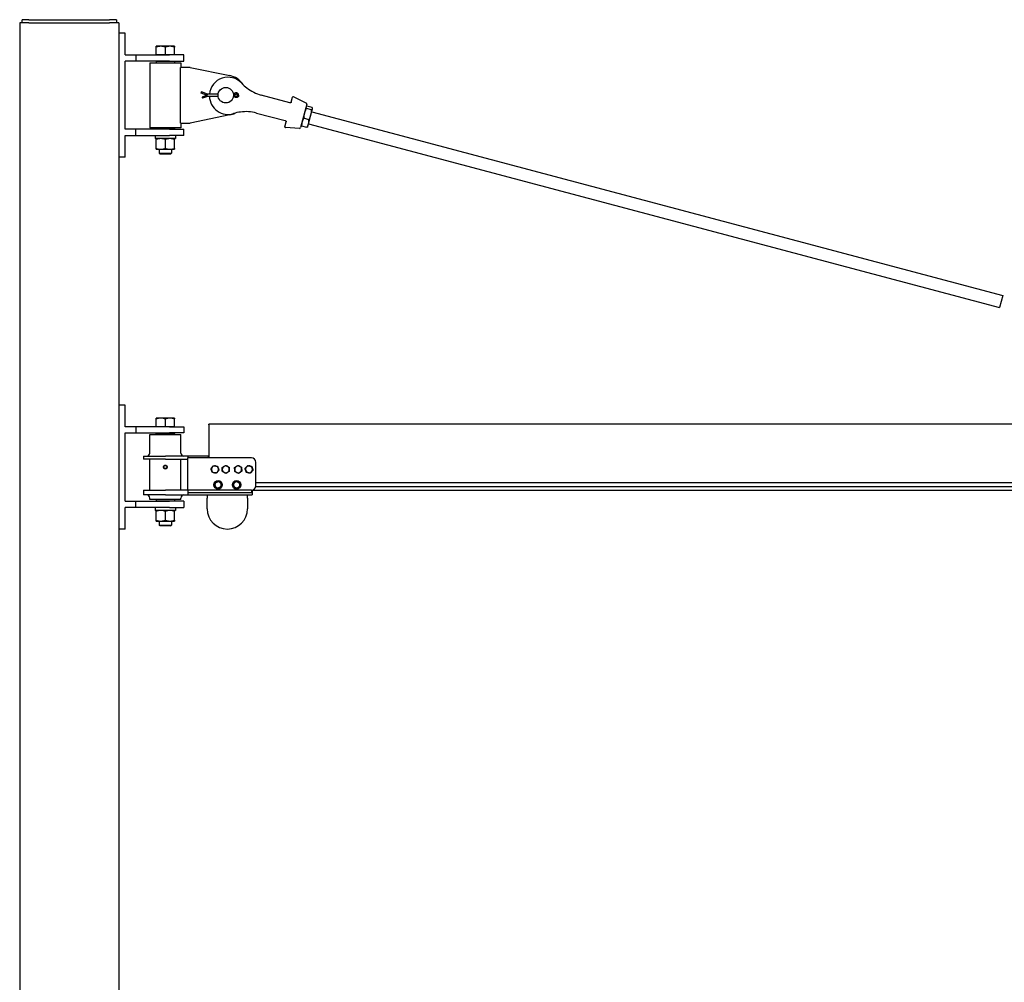
# Model space of a CAD drawing. Units: inches. Extents: x 89 to 323, y 9 to 265.
# Drawn here: x 153 to 232, y 137 to 215 of the extents above; entities that cross this region are included whole.
import ezdxf

# ---------------------------------------------------------------- set-up
doc = ezdxf.new("R2010")
doc.units = ezdxf.units.IN
doc.header["$LTSCALE"] = 12
doc.header["$MEASUREMENT"] = 0
doc.layers.add('Unified Visible', color=7, linetype='Continuous', lineweight=25)

msp = doc.modelspace()

# ---------------------------------------------------------------- linework, layer by layer
at = {"layer": 'Unified Visible'}
for p, q in [((152.892, 214.472), (152.892, 214.472)), ((153.642, 214.472), (152.892, 214.472)), ((152.892, 214.472), (152.892, 57.472)), ((152.892, 214.472), (152.892, 85.472)), ((153.642, 214.722), (153.079, 214.722)), ((153.079, 214.472), (153.079, 214.722)), ((153.642, 214.722), (160.142, 214.722)), ((153.642, 214.472), (160.142, 214.472)), ((160.704, 214.722), (160.142, 214.722)), ((160.892, 214.472), (160.142, 214.472)), ((160.704, 214.722), (160.704, 214.472)), ((160.892, 214.472), (160.892, 214.472)), ((160.892, 214.472), (160.892, 57.472)), ((160.892, 214.472), (160.892, 213.626)), ((161.392, 213.626), (160.892, 213.626)), ((161.392, 211.876), (161.392, 213.626)), ((164.267, 212.576), (163.892, 212.576)), ((163.892, 211.876), (163.892, 212.509)), ((165.017, 212.576), (164.267, 212.576)), ((164.642, 211.876), (164.642, 212.509)), ((165.392, 212.576), (165.017, 212.576)), ((165.392, 211.876), (165.392, 212.509)), ((161.392, 211.876), (162.267, 211.876)), ((162.267, 211.376), (161.392, 211.376)), ((161.392, 205.876), (161.392, 211.376)), ((162.267, 211.876), (164.984, 211.876)), ((162.267, 211.876), (162.267, 211.376)), ((164.984, 211.376), (162.267, 211.376)), ((164.267, 211.876), (163.892, 211.876)), ((163.892, 211.876), (163.892, 211.876)), ((163.923, 211.376), (163.892, 211.345)), ((165.392, 211.345), (163.892, 211.345)), ((163.892, 211.345), (163.892, 211.251)), ((164.642, 211.876), (164.267, 211.876)), ((165.017, 211.876), (164.642, 211.876)), ((166.142, 211.876), (164.984, 211.876)), ((164.984, 211.376), (166.142, 211.376)), ((165.392, 211.876), (165.017, 211.876)), ((165.36, 211.376), (165.392, 211.345)), ((165.392, 211.876), (165.392, 211.876)), ((165.392, 211.345), (165.392, 211.251)), ((166.142, 211.376), (166.142, 211.876)), ((163.392, 211.251), (165.892, 211.251)), ((163.392, 211.251), (163.392, 206.001)), ((166.642, 210.876), (165.852, 210.876)), ((165.852, 206.376), (165.852, 210.876)), ((165.892, 211.251), (165.892, 210.876)), ((166.642, 210.876), (169.844, 210.218)), ((168.034, 208.718), (167.552, 208.901)), ((167.552, 208.9), (167.552, 208.892)), ((167.53, 208.852), (167.522, 208.833)), ((167.522, 208.833), (167.522, 208.806)), ((167.522, 208.806), (167.53, 208.825)), ((168.034, 208.613), (167.522, 208.806)), ((167.998, 208.626), (167.612, 208.48)), ((167.612, 208.453), (168.034, 208.613)), ((167.612, 208.48), (167.612, 208.453)), ((167.62, 208.434), (167.612, 208.453)), ((168.034, 208.535), (167.642, 208.386)), ((168.899, 208.718), (168.034, 208.718)), ((168.034, 208.717), (168.034, 208.709)), ((168.899, 208.535), (168.034, 208.535)), ((170.142, 208.718), (170.135, 208.718)), ((170.142, 208.535), (170.135, 208.535)), ((170.263, 208.791), (170.142, 208.718)), ((170.142, 208.717), (170.142, 208.709)), ((170.142, 208.613), (170.314, 208.702)), ((170.314, 208.523), (170.142, 208.613)), ((170.263, 208.461), (170.142, 208.535)), ((170.168, 208.626), (170.314, 208.551)), ((170.552, 208.63), (170.552, 208.622)), ((174.696, 208.024), (172.38, 208.64)), ((174.803, 208.077), (174.905, 208.463)), ((176.008, 207.989), (174.989, 208.5)), ((174.706, 208.021), (174.696, 208.024)), ((176.049, 207.898), (175.547, 206.012)), ((175.991, 207.68), (176.003, 207.694)), ((176.439, 207.449), (176.015, 207.562)), ((176.486, 207.625), (176.062, 207.738)), ((176.385, 207.037), (176.515, 207.523)), ((176.515, 207.523), (176.519, 207.539)), ((176.519, 207.539), (176.516, 207.558)), ((169.844, 207.035), (166.642, 206.376)), ((171.994, 207.191), (174.311, 206.575)), ((174.311, 206.575), (174.321, 206.572)), ((176.227, 206.652), (175.803, 206.765)), ((176.197, 206.328), (176.385, 207.037)), ((176.455, 207.297), (232.187, 192.468)), ((162.267, 205.876), (161.392, 205.876)), ((164.984, 205.876), (162.267, 205.876)), ((162.267, 205.376), (162.267, 205.876)), ((165.892, 206.001), (163.392, 206.001)), ((163.892, 206.001), (163.892, 205.908)), ((163.892, 205.908), (165.392, 205.908)), ((163.923, 205.876), (163.892, 205.908)), ((164.984, 205.876), (166.142, 205.876)), ((165.36, 205.876), (165.392, 205.908)), ((165.392, 206.001), (165.392, 205.908)), ((165.852, 206.376), (166.642, 206.376)), ((165.892, 206.376), (165.892, 206.001)), ((166.142, 205.376), (166.142, 205.876)), ((174.274, 206.09), (174.377, 206.476)), ((175.466, 205.953), (174.328, 206.016)), ((175.605, 206.23), (175.608, 206.212)), ((176.062, 206.032), (175.638, 206.144)), ((176.133, 206.09), (176.121, 206.075)), ((176.133, 206.09), (176.197, 206.328)), ((176.198, 206.331), (231.93, 191.501)), ((161.392, 203.626), (161.392, 205.376)), ((161.392, 205.376), (162.267, 205.376)), ((162.267, 205.376), (164.984, 205.376)), ((163.811, 205.376), (163.811, 205.304)), ((165.472, 205.126), (163.812, 205.126)), ((163.892, 204.334), (163.892, 205.059)), ((164.642, 204.334), (164.642, 205.059)), ((166.142, 205.376), (164.984, 205.376)), ((165.392, 204.334), (165.392, 205.059)), ((165.472, 205.376), (165.472, 205.126)), ((163.892, 204.267), (164.267, 204.267)), ((164.142, 204.267), (164.142, 203.951)), ((164.267, 204.267), (165.017, 204.267)), ((165.017, 204.267), (165.392, 204.267)), ((165.142, 204.267), (165.142, 203.951)), ((161.392, 203.626), (160.892, 203.626)), ((160.892, 203.626), (160.892, 183.626)), ((164.142, 203.951), (165.142, 203.951)), ((164.218, 203.876), (164.142, 203.951)), ((165.065, 203.876), (164.218, 203.876)), ((165.065, 203.876), (165.142, 203.951)), ((232.187, 192.468), (231.93, 191.501)), ((161.392, 183.626), (160.892, 183.626)), ((161.392, 181.876), (161.392, 183.626)), ((164.267, 182.576), (163.892, 182.576)), ((163.892, 181.876), (163.892, 182.509)), ((165.017, 182.576), (164.267, 182.576)), ((164.642, 181.876), (164.642, 182.509)), ((165.392, 182.576), (165.017, 182.576)), ((165.392, 181.876), (165.392, 182.509)), ((280.892, 182.095), (168.142, 182.095)), ((168.142, 182.033), (168.142, 182.095)), ((168.142, 182.033), (168.142, 179.376)), ((162.267, 181.876), (161.392, 181.876)), ((161.392, 175.876), (161.392, 181.376)), ((161.392, 181.376), (162.267, 181.376)), ((164.984, 181.876), (162.267, 181.876)), ((162.267, 181.876), (162.267, 181.376)), ((162.267, 181.376), (164.984, 181.376)), ((163.392, 181.251), (165.892, 181.251)), ((163.392, 179.751), (163.392, 181.251)), ((164.267, 181.876), (163.892, 181.876)), ((163.892, 181.876), (163.892, 181.876)), ((163.923, 181.376), (163.892, 181.345)), ((165.392, 181.345), (163.892, 181.345)), ((163.892, 181.251), (163.892, 181.345)), ((164.642, 181.876), (164.267, 181.876)), ((165.017, 181.876), (164.642, 181.876)), ((164.984, 181.876), (166.142, 181.876)), ((166.142, 181.376), (164.984, 181.376)), ((165.392, 181.876), (165.017, 181.876)), ((165.36, 181.376), (165.392, 181.345)), ((165.392, 181.876), (165.392, 181.876)), ((165.392, 181.251), (165.392, 181.345)), ((165.892, 179.751), (165.892, 181.251)), ((166.142, 181.876), (166.142, 181.376)), ((162.892, 179.501), (164.642, 179.501)), ((162.892, 179.501), (162.892, 179.251)), ((164.642, 179.251), (162.892, 179.251)), ((163.392, 176.751), (163.392, 179.251)), ((166.454, 179.501), (164.642, 179.501)), ((164.642, 179.251), (166.454, 179.251)), ((165.892, 176.751), (165.892, 179.251)), ((166.454, 179.501), (166.454, 179.376)), ((168.11, 179.501), (166.454, 179.501)), ((171.579, 179.376), (166.454, 179.376)), ((166.454, 176.751), (166.454, 179.376)), ((168.142, 179.501), (168.11, 179.501)), ((168.11, 179.376), (168.11, 179.501)), ((171.954, 177.126), (171.954, 179.001)), ((168.882, 177.447), (168.882, 177.482)), ((168.888, 177.449), (168.888, 177.482)), ((168.901, 177.482), (168.901, 177.453)), ((170.382, 177.467), (170.382, 177.482)), ((170.388, 177.465), (170.388, 177.482)), ((170.401, 177.482), (170.401, 177.459)), ((280.892, 177.363), (171.954, 177.363)), ((162.892, 176.751), (164.642, 176.751)), ((162.892, 176.751), (162.892, 176.376)), ((164.642, 176.376), (162.892, 176.376)), ((166.454, 176.751), (164.642, 176.751)), ((164.642, 176.376), (166.454, 176.376)), ((171.579, 176.751), (166.454, 176.751)), ((166.454, 176.751), (166.454, 176.579)), ((166.454, 176.579), (166.454, 176.376)), ((171.579, 176.543), (166.454, 176.543)), ((166.454, 176.376), (171.642, 176.376)), ((168.017, 176.376), (168.017, 176.126)), ((171.267, 176.126), (171.267, 176.376)), ((171.579, 176.751), (171.579, 176.543)), ((171.642, 176.757), (171.642, 176.376)), ((280.892, 176.722), (171.642, 176.722)), ((280.892, 177.019), (171.939, 177.019)), ((161.392, 175.876), (162.267, 175.876)), ((162.267, 175.876), (164.984, 175.876)), ((162.267, 175.376), (162.267, 175.876)), ((163.392, 176.001), (163.392, 176.126)), ((165.892, 176.001), (163.392, 176.001)), ((163.892, 176.001), (163.892, 175.908)), ((163.892, 175.908), (165.392, 175.908)), ((163.923, 175.876), (163.892, 175.908)), ((166.142, 175.876), (164.984, 175.876)), ((165.36, 175.876), (165.392, 175.908)), ((165.392, 176.001), (165.392, 175.908)), ((165.892, 176.001), (165.892, 176.126)), ((166.142, 175.876), (166.142, 175.376)), ((168.017, 175.251), (168.017, 176.126)), ((171.267, 176.126), (171.267, 175.251)), ((162.267, 175.376), (161.392, 175.376)), ((161.392, 173.626), (161.392, 175.376)), ((164.984, 175.376), (162.267, 175.376)), ((163.811, 175.376), (163.811, 175.304)), ((165.472, 175.126), (163.812, 175.126)), ((163.892, 174.334), (163.892, 175.059)), ((164.642, 174.334), (164.642, 175.059)), ((164.984, 175.376), (166.142, 175.376)), ((165.392, 174.334), (165.392, 175.059)), ((165.472, 175.376), (165.472, 175.126)), ((163.892, 174.267), (164.267, 174.267)), ((164.142, 174.267), (164.142, 173.951)), ((164.142, 173.951), (165.142, 173.951)), ((164.218, 173.876), (164.142, 173.951)), ((164.267, 174.267), (165.017, 174.267)), ((165.017, 174.267), (165.392, 174.267)), ((165.065, 173.876), (165.142, 173.951)), ((165.142, 174.267), (165.142, 173.951)), ((161.392, 173.626), (160.892, 173.626)), ((160.892, 173.626), (160.892, 85.472)), ((165.065, 173.876), (164.218, 173.876))]:
    msp.add_line(p, q, dxfattribs=at)
for centre, radius in [((169.517, 208.626), 0.625), ((164.642, 178.626), 0.128), ((164.642, 178.626), 0.126), ((168.892, 177.189), 0.344), ((170.392, 177.189), 0.344)]:
    msp.add_circle(centre, radius, dxfattribs=at)
for centre, radius, start, end in [((169.697, 208.578), 1.5, 42.63763, 174.65065), ((169.517, 208.626), 1.625, 33.04975, 78.38343), ((173.229, 211.83), 3.3, 222.63763, 232.33084), ((173.229, 211.83), 3.3, 232.33084, 255.09938), ((169.697, 208.578), 1.5, 181.66833, 287.56112), ((174.962, 208.447), 0.0591, 63.3494, 165.09938), ((175.973, 207.918), 0.0787, 345.09938, 63.3494), ((169.517, 208.626), 1.625, 281.61657, 297.14901), ((171.146, 204.002), 3.3, 97.86791, 107.56112), ((171.146, 204.002), 3.3, 75.09938, 97.86791), ((174.331, 206.075), 0.0591, 165.09938, 266.84936), ((175.471, 206.032), 0.0787, 266.84936, 345.09938), ((163.142, 179.751), 0.25, 270, 0), ((166.142, 179.751), 0.25, 180, 270), ((164.642, 178.626), 0.138, 90, 150), ((164.642, 178.626), 0.138, 30, 90), ((168.642, 178.439), 0.281, 81.81217, 141.81217), ((168.642, 178.439), 0.281, 21.81217, 81.81217), ((169.517, 178.439), 0.281, 61.22307, 121.22307), ((170.517, 178.439), 0.281, 63.06188, 123.06188), ((171.392, 178.439), 0.281, 78.75505, 138.75505), ((171.392, 178.439), 0.281, 18.75505, 78.75505), ((171.579, 179.001), 0.375, 0, 90), ((164.642, 178.626), 0.138, 150, 210), ((164.642, 178.626), 0.138, 210, 270), ((164.642, 178.626), 0.138, 270, 330), ((164.642, 178.626), 0.138, 330, 30), ((168.642, 178.439), 0.281, 141.81217, 201.81217), ((168.642, 178.439), 0.281, 201.81217, 261.81217), ((168.642, 178.439), 0.281, 261.81217, 321.81217), ((168.642, 178.439), 0.281, 321.81217, 21.81217), ((169.517, 178.439), 0.281, 121.22307, 181.22307), ((169.517, 178.439), 0.281, 181.22307, 241.22307), ((169.517, 178.439), 0.281, 241.22307, 301.22307), ((169.517, 178.439), 0.281, 1.22307, 61.22307), ((169.517, 178.439), 0.281, 301.22307, 1.22307), ((170.517, 178.439), 0.281, 123.06188, 183.06188), ((170.517, 178.439), 0.281, 183.06188, 243.06188), ((170.517, 178.439), 0.281, 243.06188, 303.06188), ((170.517, 178.439), 0.281, 3.06188, 63.06188), ((170.517, 178.439), 0.281, 303.06188, 3.06188), ((171.392, 178.439), 0.281, 138.75505, 198.75505), ((171.392, 178.439), 0.281, 198.75505, 258.75505), ((171.392, 178.439), 0.281, 258.75505, 318.75505), ((171.392, 178.439), 0.281, 318.75505, 18.75505), ((168.892, 177.189), 0.293, 91.90695, 88.09305), ((168.892, 177.189), 0.25, 166.81785, 226.81785), ((168.892, 177.189), 0.25, 106.81785, 166.81785), ((168.892, 177.189), 0.25, 46.81785, 106.81785), ((168.892, 177.189), 0.293, 88.09305, 90.7829), ((168.892, 177.189), 0.25, 286.81785, 346.81785), ((168.892, 177.189), 0.25, 346.81785, 46.81785), ((170.392, 177.189), 0.293, 91.90695, 88.09305), ((170.392, 177.189), 0.25, 125.70991, 185.70991), ((170.392, 177.189), 0.25, 185.70991, 245.70991), ((170.392, 177.189), 0.25, 65.70991, 125.70991), ((170.392, 177.189), 0.293, 88.09305, 90.7829), ((170.392, 177.189), 0.25, 5.70991, 65.70991), ((170.392, 177.189), 0.25, 305.70991, 5.70991), ((171.579, 177.126), 0.375, 270, 0), ((163.142, 176.126), 0.25, 0, 90), ((166.142, 176.126), 0.25, 90, 180), ((168.892, 177.189), 0.25, 226.81785, 286.81785), ((170.392, 177.189), 0.25, 245.70991, 305.70991), ((169.642, 175.251), 1.625, 180, 0)]:
    msp.add_arc(centre, radius, start, end, dxfattribs=at)
for centre, major_axis, ratio, start_param, end_param in [((167.53, 208.843), (0.0218, 0.0576), 0.055187, 6.138413, 7.70921), ((167.53, 208.835), (0.0218, 0.0576), 0.055187, 4.567617, 6.138413), ((167.62, 208.444), (0.0218, -0.0576), 0.055187, 4.857161, 6.283185), ((168.022, 208.648), (0.0113, 0.0616), 0.027615, 4.562565, 6.133362), ((168.022, 208.596), (0.0113, -0.0616), 0.027615, 4.862213, 6.278134), ((168.022, 208.656), (0.0113, 0.0616), 0.027615, 6.133362, 6.278134), ((170.159, 208.656), (-0.0172, 0.0616), 0.040374, 0.011272, 0.143603), ((170.159, 208.648), (-0.0172, 0.0616), 0.040374, 0.143603, 1.714399), ((170.159, 208.596), (-0.0172, -0.0616), 0.040374, 0.011272, 1.427193), ((170.362, 208.613), (0.102, 0), 0.988031, 4.230294, 8.336077), ((170.362, 208.64), (0.102, 0), 0.988031, 4.230294, 6.148078), ((164.642, 205.304), (0, -4.71), 0.176327, 4.712389, 4.750026), ((164.642, 175.304), (0, -4.71), 0.176327, 4.712389, 4.750026)]:
    msp.add_ellipse(centre, major_axis=major_axis, ratio=ratio, start_param=start_param, end_param=end_param, dxfattribs=at)
for points, weights in [([(163.892, 212.509), (163.892, 212.576), (163.892, 212.576)], [1, 1.0379548493, 1]), ([(164.267, 212.576), (164.093, 212.576), (163.892, 212.509)], [1, 1.0379548493, 1]), ([(164.642, 212.509), (164.441, 212.576), (164.267, 212.576)], [1, 1.0379548493, 1]), ([(165.017, 212.576), (164.843, 212.576), (164.642, 212.509)], [1, 1.0379548493, 1]), ([(165.392, 212.509), (165.191, 212.576), (165.017, 212.576)], [1, 1.0379548493, 1]), ([(165.392, 212.576), (165.392, 212.576), (165.392, 212.509)], [1, 1.0379548493, 1]), ([(176.015, 207.562), (175.906, 207.362), (175.857, 207.177)], [1, 1.0379548493, 1]), ([(175.986, 207.664), (175.975, 207.623), (176.015, 207.562)], [1, 1.0379548493, 1]), ([(176.062, 207.738), (175.997, 207.704), (175.986, 207.664)], [1, 1.0379548493, 1]), ([(176.385, 207.037), (176.435, 207.221), (176.439, 207.449)], [1, 1.0379548493, 1]), ([(176.439, 207.449), (176.504, 207.482), (176.515, 207.523)], [1, 1.0379548493, 1]), ([(176.515, 207.523), (176.526, 207.564), (176.486, 207.625)], [1, 1.0379548493, 1]), ([(175.803, 206.765), (175.707, 206.613), (175.668, 206.469)], [1, 1.0379548493, 1]), ([(175.857, 207.177), (175.808, 206.992), (175.803, 206.765)], [1, 1.0379548493, 1]), ([(176.197, 206.328), (176.235, 206.472), (176.227, 206.652)], [1, 1.0379548493, 1]), ([(176.227, 206.652), (176.336, 206.852), (176.385, 207.037)], [1, 1.0379548493, 1]), ([(175.638, 206.144), (175.613, 206.182), (175.608, 206.212)], [1, 1.02321995698, 1.0180289777]), ([(175.668, 206.469), (175.63, 206.325), (175.638, 206.144)], [1, 1.0379548493, 1]), ([(176.062, 206.032), (176.159, 206.184), (176.197, 206.328)], [1, 1.0379548493, 1]), ([(176.121, 206.075), (176.102, 206.052), (176.062, 206.032)], [1.0180289777, 1.02321995698, 1]), ([(164.267, 205.126), (164.093, 205.126), (163.892, 205.059)], [1, 1.0379548493, 1]), ([(163.892, 205.059), (163.892, 205.126), (163.892, 205.126)], [1, 1.0379548493, 1]), ([(164.642, 205.059), (164.441, 205.126), (164.267, 205.126)], [1, 1.0379548493, 1]), ([(165.017, 205.126), (164.843, 205.126), (164.642, 205.059)], [1, 1.0379548493, 1]), ([(165.392, 205.059), (165.191, 205.126), (165.017, 205.126)], [1, 1.0379548493, 1]), ([(165.392, 205.126), (165.392, 205.126), (165.392, 205.059)], [1, 1.0379548493, 1]), ([(163.892, 204.334), (164.093, 204.267), (164.267, 204.267)], [1, 1.0379548493, 1]), ([(163.892, 204.267), (163.892, 204.267), (163.892, 204.334)], [1, 1.0379548493, 1]), ([(164.267, 204.267), (164.441, 204.267), (164.642, 204.334)], [1, 1.0379548493, 1]), ([(164.642, 204.334), (164.843, 204.267), (165.017, 204.267)], [1, 1.0379548493, 1]), ([(165.017, 204.267), (165.191, 204.267), (165.392, 204.334)], [1, 1.0379548493, 1]), ([(165.392, 204.334), (165.392, 204.267), (165.392, 204.267)], [1, 1.0379548493, 1]), ([(163.892, 182.509), (163.892, 182.576), (163.892, 182.576)], [1, 1.0379548493, 1]), ([(164.267, 182.576), (164.093, 182.576), (163.892, 182.509)], [1, 1.0379548493, 1]), ([(164.642, 182.509), (164.441, 182.576), (164.267, 182.576)], [1, 1.0379548493, 1]), ([(165.017, 182.576), (164.843, 182.576), (164.642, 182.509)], [1, 1.0379548493, 1]), ([(165.392, 182.509), (165.191, 182.576), (165.017, 182.576)], [1, 1.0379548493, 1]), ([(165.392, 182.576), (165.392, 182.576), (165.392, 182.509)], [1, 1.0379548493, 1]), ([(164.522, 178.695), (164.541, 178.727), (164.562, 178.764)], [1, 1.0379548493, 1]), ([(164.562, 178.764), (164.605, 178.764), (164.642, 178.764)], [1, 1.0379548493, 1]), ([(164.642, 178.764), (164.679, 178.764), (164.721, 178.764)], [1, 1.0379548493, 1]), ([(164.721, 178.764), (164.743, 178.727), (164.761, 178.695)], [1, 1.0379548493, 1]), ([(168.421, 178.612), (168.467, 178.672), (168.521, 178.74)], [1, 1.0379548493, 1]), ([(168.521, 178.74), (168.607, 178.728), (168.682, 178.717)], [1, 1.0379548493, 1]), ([(168.682, 178.717), (168.756, 178.706), (168.842, 178.694)], [1, 1.0379548493, 1]), ([(169.371, 178.679), (169.435, 178.718), (169.51, 178.763)], [1, 1.0379548493, 1]), ([(169.51, 178.763), (169.586, 178.721), (169.652, 178.685)], [1, 1.0379548493, 1]), ([(170.363, 178.674), (170.427, 178.715), (170.499, 178.763)], [1, 1.0379548493, 1]), ([(170.499, 178.763), (170.577, 178.723), (170.644, 178.689)], [1, 1.0379548493, 1]), ([(171.18, 178.624), (171.23, 178.681), (171.287, 178.746)], [1, 1.0379548493, 1]), ([(171.287, 178.746), (171.373, 178.729), (171.447, 178.714)], [1, 1.0379548493, 1]), ([(171.447, 178.714), (171.52, 178.7), (171.606, 178.683)], [1, 1.0379548493, 1]), ([(164.483, 178.626), (164.504, 178.663), (164.522, 178.695)], [1, 1.0379548493, 1]), ([(164.522, 178.557), (164.504, 178.589), (164.483, 178.626)], [1, 1.0379548493, 1]), ([(164.562, 178.488), (164.541, 178.525), (164.522, 178.557)], [1, 1.0379548493, 1]), ([(164.642, 178.488), (164.605, 178.488), (164.562, 178.488)], [1, 1.0379548493, 1]), ([(164.721, 178.488), (164.679, 178.488), (164.642, 178.488)], [1, 1.0379548493, 1]), ([(164.761, 178.557), (164.743, 178.525), (164.721, 178.488)], [1, 1.0379548493, 1]), ([(164.761, 178.695), (164.78, 178.663), (164.801, 178.626)], [1, 1.0379548493, 1]), ([(164.801, 178.626), (164.78, 178.589), (164.761, 178.557)], [1, 1.0379548493, 1]), ([(168.321, 178.485), (168.374, 178.553), (168.421, 178.612)], [1, 1.0379548493, 1]), ([(168.381, 178.334), (168.353, 178.404), (168.321, 178.485)], [1, 1.0379548493, 1]), ([(168.441, 178.184), (168.409, 178.264), (168.381, 178.334)], [1, 1.0379548493, 1]), ([(168.602, 178.161), (168.527, 178.171), (168.441, 178.184)], [1, 1.0379548493, 1]), ([(168.762, 178.138), (168.676, 178.15), (168.602, 178.161)], [1, 1.0379548493, 1]), ([(168.863, 178.265), (168.816, 178.206), (168.762, 178.138)], [1, 1.0379548493, 1]), ([(168.842, 178.694), (168.875, 178.613), (168.903, 178.543)], [1, 1.0379548493, 1]), ([(168.963, 178.393), (168.909, 178.324), (168.863, 178.265)], [1, 1.0379548493, 1]), ([(168.903, 178.543), (168.931, 178.473), (168.963, 178.393)], [1, 1.0379548493, 1]), ([(169.232, 178.595), (169.307, 178.64), (169.371, 178.679)], [1, 1.0379548493, 1]), ([(169.236, 178.433), (169.234, 178.508), (169.232, 178.595)], [1, 1.0379548493, 1]), ([(169.239, 178.271), (169.237, 178.357), (169.236, 178.433)], [1, 1.0379548493, 1]), ([(169.381, 178.192), (169.315, 178.229), (169.239, 178.271)], [1, 1.0379548493, 1]), ([(169.524, 178.114), (169.447, 178.156), (169.381, 178.192)], [1, 1.0379548493, 1]), ([(169.662, 178.198), (169.598, 178.159), (169.524, 178.114)], [1, 1.0379548493, 1]), ([(169.652, 178.685), (169.718, 178.649), (169.794, 178.607)], [1, 1.0379548493, 1]), ([(169.801, 178.283), (169.727, 178.238), (169.662, 178.198)], [1, 1.0379548493, 1]), ([(169.794, 178.607), (169.796, 178.52), (169.798, 178.445)], [1, 1.0379548493, 1]), ([(169.798, 178.445), (169.799, 178.369), (169.801, 178.283)], [1, 1.0379548493, 1]), ([(170.227, 178.586), (170.3, 178.633), (170.363, 178.674)], [1, 1.0379548493, 1]), ([(170.236, 178.424), (170.232, 178.499), (170.227, 178.586)], [1, 1.0379548493, 1]), ([(170.245, 178.262), (170.24, 178.349), (170.236, 178.424)], [1, 1.0379548493, 1]), ([(170.389, 178.188), (170.322, 178.222), (170.245, 178.262)], [1, 1.0379548493, 1]), ([(170.534, 178.115), (170.457, 178.154), (170.389, 178.188)], [1, 1.0379548493, 1]), ([(170.67, 178.203), (170.607, 178.162), (170.534, 178.115)], [1, 1.0379548493, 1]), ([(170.644, 178.689), (170.711, 178.655), (170.789, 178.616)], [1, 1.0379548493, 1]), ([(170.806, 178.292), (170.733, 178.244), (170.67, 178.203)], [1, 1.0379548493, 1]), ([(170.789, 178.616), (170.793, 178.529), (170.797, 178.454)], [1, 1.0379548493, 1]), ([(170.797, 178.454), (170.801, 178.379), (170.806, 178.292)], [1, 1.0379548493, 1]), ([(171.073, 178.502), (171.131, 178.567), (171.18, 178.624)], [1, 1.0379548493, 1]), ([(171.126, 178.348), (171.101, 178.42), (171.073, 178.502)], [1, 1.0379548493, 1]), ([(171.178, 178.195), (171.15, 178.277), (171.126, 178.348)], [1, 1.0379548493, 1]), ([(171.337, 178.163), (171.263, 178.178), (171.178, 178.195)], [1, 1.0379548493, 1]), ([(171.496, 178.132), (171.411, 178.148), (171.337, 178.163)], [1, 1.0379548493, 1]), ([(171.603, 178.254), (171.553, 178.197), (171.496, 178.132)], [1, 1.0379548493, 1]), ([(171.71, 178.376), (171.653, 178.31), (171.603, 178.254)], [1, 1.0379548493, 1]), ([(171.606, 178.683), (171.634, 178.6), (171.658, 178.529)], [1, 1.0379548493, 1]), ([(171.658, 178.529), (171.682, 178.458), (171.71, 178.376)], [1, 1.0379548493, 1]), ([(168.615, 177.105), (168.633, 177.181), (168.648, 177.246)], [1, 1.0379548493, 1]), ([(168.648, 177.246), (168.664, 177.311), (168.681, 177.386)], [1, 1.0379548493, 1]), ([(168.681, 177.386), (168.755, 177.409), (168.819, 177.428)], [1, 1.0379548493, 1]), ([(168.819, 177.428), (168.884, 177.447), (168.958, 177.47)], [1, 1.0379548493, 1]), ([(168.958, 177.47), (169.014, 177.417), (169.063, 177.371)], [1, 1.0379548493, 1]), ([(169.063, 177.371), (169.112, 177.325), (169.168, 177.272)], [1, 1.0379548493, 1]), ([(169.135, 177.132), (169.12, 177.067), (169.102, 176.991)], [1, 1.0379548493, 1]), ([(169.168, 177.272), (169.15, 177.197), (169.135, 177.132)], [1, 1.0379548493, 1]), ([(170.129, 177.308), (170.191, 177.353), (170.246, 177.392)], [1, 1.0379548493, 1]), ([(170.143, 177.164), (170.136, 177.231), (170.129, 177.308)], [1, 1.0379548493, 1]), ([(170.157, 177.02), (170.15, 177.097), (170.143, 177.164)], [1, 1.0379548493, 1]), ([(170.246, 177.392), (170.3, 177.431), (170.363, 177.476)], [1, 1.0379548493, 1]), ([(170.363, 177.476), (170.434, 177.444), (170.495, 177.417)], [1, 1.0379548493, 1]), ([(170.495, 177.417), (170.556, 177.389), (170.626, 177.357)], [1, 1.0379548493, 1]), ([(170.626, 177.357), (170.634, 177.28), (170.64, 177.214)], [1, 1.0379548493, 1]), ([(170.64, 177.214), (170.647, 177.147), (170.655, 177.07)], [1, 1.0379548493, 1]), ([(168.721, 177.006), (168.672, 177.052), (168.615, 177.105)], [1, 1.0379548493, 1]), ([(168.826, 176.908), (168.769, 176.961), (168.721, 177.006)], [1, 1.0379548493, 1]), ([(168.964, 176.949), (168.9, 176.93), (168.826, 176.908)], [1, 1.0379548493, 1]), ([(169.102, 176.991), (169.028, 176.969), (168.964, 176.949)], [1, 1.0379548493, 1]), ([(170.289, 176.961), (170.228, 176.988), (170.157, 177.02)], [1, 1.0379548493, 1]), ([(170.42, 176.902), (170.35, 176.933), (170.289, 176.961)], [1, 1.0379548493, 1]), ([(170.538, 176.986), (170.483, 176.947), (170.42, 176.902)], [1, 1.0379548493, 1]), ([(170.655, 177.07), (170.592, 177.025), (170.538, 176.986)], [1, 1.0379548493, 1]), ([(164.267, 175.126), (164.093, 175.126), (163.892, 175.059)], [1, 1.0379548493, 1]), ([(163.892, 175.059), (163.892, 175.126), (163.892, 175.126)], [1, 1.0379548493, 1]), ([(164.642, 175.059), (164.441, 175.126), (164.267, 175.126)], [1, 1.0379548493, 1]), ([(165.017, 175.126), (164.843, 175.126), (164.642, 175.059)], [1, 1.0379548493, 1]), ([(165.392, 175.059), (165.191, 175.126), (165.017, 175.126)], [1, 1.0379548493, 1]), ([(165.392, 175.126), (165.392, 175.126), (165.392, 175.059)], [1, 1.0379548493, 1]), ([(163.892, 174.334), (164.093, 174.267), (164.267, 174.267)], [1, 1.0379548493, 1]), ([(163.892, 174.267), (163.892, 174.267), (163.892, 174.334)], [1, 1.0379548493, 1]), ([(164.267, 174.267), (164.441, 174.267), (164.642, 174.334)], [1, 1.0379548493, 1]), ([(164.642, 174.334), (164.843, 174.267), (165.017, 174.267)], [1, 1.0379548493, 1]), ([(165.017, 174.267), (165.191, 174.267), (165.392, 174.334)], [1, 1.0379548493, 1]), ([(165.392, 174.334), (165.392, 174.267), (165.392, 174.267)], [1, 1.0379548493, 1])]:
    msp.add_rational_spline(points, weights, degree=2, dxfattribs=at)
for points, knots in [([(170.552, 208.63), (170.552, 208.65), (170.548, 208.67), (170.536, 208.709), (170.526, 208.727), (170.502, 208.759), (170.488, 208.773), (170.455, 208.796), (170.436, 208.805), (170.397, 208.817), (170.377, 208.819), (170.336, 208.818), (170.316, 208.814), (170.285, 208.803), (170.274, 208.798), (170.263, 208.791)], [0, 0, 0, 0, 0.317897, 0.317897, 0.636218, 0.636218, 0.955627, 0.955627, 1.276348, 1.276348, 1.598083, 1.598083, 1.920155, 1.920155, 2.120702, 2.120702, 2.120702, 2.120702]), ([(170.552, 208.622), (170.552, 208.602), (170.548, 208.582), (170.536, 208.544), (170.526, 208.526), (170.502, 208.494), (170.488, 208.48), (170.455, 208.457), (170.436, 208.448), (170.397, 208.436), (170.377, 208.433), (170.336, 208.434), (170.316, 208.438), (170.285, 208.449), (170.274, 208.455), (170.263, 208.461)], [6.283185, 6.283185, 6.283185, 6.283185, 6.601083, 6.601083, 6.919403, 6.919403, 7.238813, 7.238813, 7.559533, 7.559533, 7.881269, 7.881269, 8.203341, 8.203341, 8.403887, 8.403887, 8.403887, 8.403887]), ([(174.751, 208.023), (174.748, 208.022), (174.746, 208.021), (174.739, 208.02), (174.735, 208.019), (174.725, 208.019), (174.72, 208.019), (174.711, 208.02), (174.708, 208.021), (174.706, 208.021)], [0, 0, 0, 0, 0.0437742, 0.0437742, 0.113813, 0.113813, 0.225875, 0.225875, 0.3501938, 0.3501938, 0.3501938, 0.3501938]), ([(174.803, 208.077), (174.802, 208.074), (174.801, 208.071), (174.798, 208.064), (174.796, 208.059), (174.789, 208.048), (174.783, 208.042), (174.769, 208.031), (174.761, 208.026), (174.751, 208.023)], [-0.4460855, -0.4460855, -0.4460855, -0.4460855, -0.3903248, -0.3903248, -0.3011077, -0.3011077, -0.1583603, -0.1583603, 0, 0, 0, 0]), ([(174.321, 206.572), (174.323, 206.571), (174.325, 206.571), (174.334, 206.567), (174.338, 206.565), (174.346, 206.56), (174.35, 206.557), (174.355, 206.553), (174.357, 206.551), (174.359, 206.549)], [0, 0, 0, 0, 0.1243188, 0.1243188, 0.2363808, 0.2363808, 0.3064196, 0.3064196, 0.3501938, 0.3501938, 0.3501938, 0.3501938]), ([(174.359, 206.549), (174.366, 206.541), (174.371, 206.533), (174.377, 206.516), (174.379, 206.508), (174.379, 206.495), (174.379, 206.49), (174.378, 206.482), (174.377, 206.479), (174.377, 206.476)], [0, 0, 0, 0, 0.1584638, 0.1584638, 0.3013043, 0.3013043, 0.3905797, 0.3905797, 0.4463768, 0.4463768, 0.4463768, 0.4463768])]:
    msp.add_open_spline(points, degree=3, knots=knots, dxfattribs=at)

doc.saveas('drawing.dxf')
